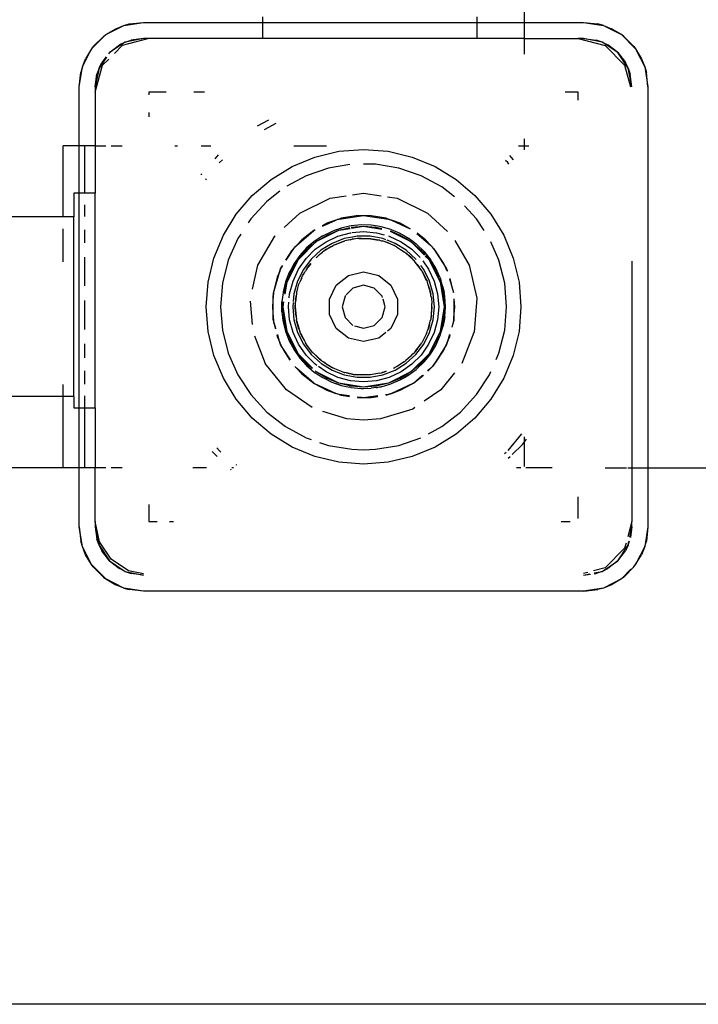
# Model space of a CAD drawing. Extents: x -12593 to 4211, y -8680 to 6456.
# Drawn here: x -1950 to -1824, y -2755 to -2571 of the extents above; entities that cross this region are included whole.
import ezdxf

# ---------------------------------------------------------------- set-up
doc = ezdxf.new("R2010")
doc.units = 0
doc.layers.get('0').update_dxf_attribs({"linetype": 'CONTINUOUS'})

# ---------------------------------------------------------------- blocks, each defined once
blk = doc.blocks.new('005441')
for p, q in [((-1856.36, -2571.76), (-1856.36, -2336.63)), ((-1905.17, -2570.76), (-1905.17, -2571.76)), ((-1865.17, -2571.76), (-1865.17, -2570.76)), ((-1934.41, -2574.05), (-1931.07, -2572.35)), ((-1932.56, -2572.95), (-1931.07, -2572.35)), ((-1931.07, -2572.35), (-1927.36, -2571.76)), ((-1931.07, -2572.35), (-1930.03, -2572.06)), ((-1930.03, -2572.06), (-1927.36, -2571.76)), ((-1927.36, -2571.76), (-1905.17, -2571.76)), ((-1905.17, -2571.76), (-1905.17, -2574.76)), ((-1905.17, -2571.76), (-1865.17, -2571.76)), ((-1865.17, -2574.76), (-1865.17, -2571.76)), ((-1865.17, -2571.76), (-1856.36, -2571.76)), ((-1856.36, -2574.76), (-1856.36, -2571.76)), ((-1856.36, -2571.76), (-1845.36, -2571.76)), ((-1845.36, -2571.76), (-1841.65, -2572.35)), ((-1845.36, -2571.76), (-1842.69, -2572.06)), ((-1841.65, -2572.35), (-1842.69, -2572.06)), ((-1841.65, -2572.35), (-1838.3, -2574.05)), ((-1841.65, -2572.35), (-1840.15, -2572.95)), ((-1937.07, -2576.71), (-1934.41, -2574.05)), ((-1936.74, -2576.28), (-1934.84, -2574.38)), ((-1934.84, -2574.38), (-1934.41, -2574.05)), ((-1934.41, -2574.05), (-1932.56, -2572.95)), ((-1838.3, -2574.05), (-1840.15, -2572.95)), ((-1838.3, -2574.05), (-1835.65, -2576.71)), ((-1837.88, -2574.38), (-1838.3, -2574.05)), ((-1837.88, -2574.38), (-1835.98, -2576.28)), ((-1936.74, -2576.28), (-1937.07, -2576.71)), ((-1930.8, -2575.45), (-1933.72, -2577.4)), ((-1933.72, -2577.4), (-1931.86, -2575.97)), ((-1931.36, -2576.1), (-1932.81, -2577.55)), ((-1930.8, -2575.45), (-1931.86, -2575.97)), ((-1926.36, -2574.76), (-1931.36, -2576.1)), ((-1927.36, -2574.76), (-1930.8, -2575.45)), ((-1930.8, -2575.45), (-1929.69, -2575.07)), ((-1927.36, -2574.76), (-1929.69, -2575.07)), ((-1926.36, -2574.76), (-1927.36, -2574.76)), ((-1905.17, -2574.76), (-1926.36, -2574.76)), ((-1865.17, -2574.76), (-1905.17, -2574.76)), ((-1856.36, -2574.76), (-1865.17, -2574.76)), ((-1856.36, -2577.69), (-1856.36, -2574.76)), ((-1856.36, -2574.76), (-1846.36, -2574.76)), ((-1846.36, -2574.76), (-1841.36, -2576.1)), ((-1845.36, -2574.76), (-1846.36, -2574.76)), ((-1841.91, -2575.45), (-1845.36, -2574.76)), ((-1845.36, -2574.76), (-1843.03, -2575.07)), ((-1841.91, -2575.45), (-1843.03, -2575.07)), ((-1838.99, -2577.4), (-1841.91, -2575.45)), ((-1841.91, -2575.45), (-1840.86, -2575.97)), ((-1841.36, -2576.1), (-1837.7, -2579.76)), ((-1838.99, -2577.4), (-1840.86, -2575.97)), ((-1835.98, -2576.28), (-1835.65, -2576.71)), ((-1938.77, -2580.05), (-1937.07, -2576.71)), ((-1937.07, -2576.71), (-1938.17, -2578.56)), ((-1933.72, -2577.4), (-1933.92, -2577.65)), ((-1933.72, -2577.4), (-1933.89, -2577.65)), ((-1837.04, -2580.32), (-1838.99, -2577.4)), ((-1838.99, -2577.4), (-1837.56, -2579.26)), ((-1835.65, -2576.71), (-1833.95, -2580.05)), ((-1835.65, -2576.71), (-1834.55, -2578.56)), ((-1938.77, -2580.05), (-1938.17, -2578.56)), ((-1936.36, -2584.76), (-1935.02, -2579.76)), ((-1934.28, -2578.24), (-1935.67, -2580.32)), ((-1935.67, -2580.32), (-1935.15, -2579.26)), ((-1934.34, -2578.2), (-1935.15, -2579.26)), ((-1933.85, -2578.59), (-1935.02, -2579.76)), ((-1837.7, -2579.76), (-1836.63, -2583.76)), ((-1837.04, -2580.32), (-1837.56, -2579.26)), ((-1834.55, -2578.56), (-1833.95, -2580.05)), ((-1939.36, -2583.76), (-1938.77, -2580.05)), ((-1939.36, -2583.76), (-1939.06, -2581.09)), ((-1938.77, -2580.05), (-1939.06, -2581.09)), ((-1935.67, -2580.32), (-1936.36, -2583.76)), ((-1936.36, -2583.76), (-1936.05, -2581.43)), ((-1935.67, -2580.32), (-1936.05, -2581.43)), ((-1836.36, -2583.76), (-1837.04, -2580.32)), ((-1837.04, -2580.32), (-1836.67, -2581.43)), ((-1836.36, -2583.76), (-1836.67, -2581.43)), ((-1833.95, -2580.05), (-1833.36, -2583.76)), ((-1833.95, -2580.05), (-1833.66, -2581.09)), ((-1833.36, -2583.76), (-1833.66, -2581.09)), ((-1939.36, -2594.76), (-1939.36, -2583.76)), ((-1936.36, -2583.76), (-1936.36, -2584.76)), ((-1936.36, -2584.76), (-1936.36, -2594.76)), ((-1926.36, -2584.76), (-1926.36, -2585.28)), ((-1923.18, -2584.76), (-1926.36, -2584.76)), ((-1916, -2584.76), (-1918.02, -2584.76)), ((-1846.36, -2584.76), (-1848.76, -2584.76)), ((-1846.36, -2586.27), (-1846.36, -2584.76)), ((-1833.36, -2583.76), (-1833.36, -2654.76)), ((-1926.36, -2588.58), (-1926.36, -2589.35)), ((-1904.1, -2590), (-1906.21, -2591.09)), ((-1902.7, -2590.62), (-1904.9, -2591.79)), ((-1856.36, -2594.76), (-1856.36, -2593.45)), ((-1942.36, -2608.02), (-1942.36, -2594.76)), ((-1939.36, -2594.76), (-1942.36, -2594.76)), ((-1938.36, -2594.76), (-1939.36, -2594.76)), ((-1939.36, -2603.58), (-1939.36, -2594.76)), ((-1938.36, -2594.76), (-1938.36, -2603.58)), ((-1936.36, -2594.76), (-1938.36, -2594.76)), ((-1936.36, -2594.76), (-1934.39, -2594.76)), ((-1936.36, -2594.76), (-1936.36, -2603.58)), ((-1933.43, -2594.76), (-1931.36, -2594.76)), ((-1921.51, -2594.76), (-1921.05, -2594.76)), ((-1916.62, -2594.76), (-1914.83, -2594.76)), ((-1913.44, -2596.43), (-1914.11, -2597.2)), ((-1899.35, -2594.76), (-1893.29, -2594.76)), ((-1895.42, -2596.87), (-1890.95, -2595.79)), ((-1890.95, -2595.79), (-1886.36, -2595.43)), ((-1886.36, -2595.43), (-1881.77, -2595.79)), ((-1881.77, -2595.79), (-1877.3, -2596.87)), ((-1857.51, -2594.76), (-1856.36, -2594.76)), ((-1856.36, -2594.76), (-1855.57, -2594.76)), ((-1856.36, -2595.49), (-1856.36, -2594.76)), ((-1913.23, -2597.89), (-1913.3, -2597.98)), ((-1912.63, -2597.4), (-1913.23, -2597.89)), ((-1899.67, -2598.63), (-1895.42, -2596.87)), ((-1888.92, -2598.25), (-1892.9, -2598.92)), ((-1884.16, -2598.19), (-1886.36, -2598.19)), ((-1879.81, -2598.92), (-1884.16, -2598.19)), ((-1877.3, -2596.87), (-1873.04, -2598.63)), ((-1859.49, -2597.89), (-1859.93, -2597.53)), ((-1859.26, -2598.17), (-1859.49, -2597.89)), ((-1858.43, -2597.4), (-1859.12, -2596.6)), ((-1916.54, -2600.01), (-1916.68, -2600.16)), ((-1903.6, -2601.03), (-1899.67, -2598.63)), ((-1892.9, -2598.92), (-1897.07, -2600.35)), ((-1875.65, -2600.35), (-1879.81, -2598.92)), ((-1873.04, -2598.63), (-1869.12, -2601.03)), ((-1915.73, -2600.95), (-1915.85, -2601.09)), ((-1907.1, -2604.02), (-1903.6, -2601.03)), ((-1897.07, -2600.35), (-1900.69, -2602.31)), ((-1871.78, -2602.44), (-1875.65, -2600.35)), ((-1869.12, -2601.03), (-1865.62, -2604.02)), ((-1939.36, -2603.58), (-1940.36, -2603.58)), ((-1940.36, -2603.58), (-1940.36, -2608.01)), ((-1938.36, -2603.58), (-1939.36, -2603.58)), ((-1939.36, -2643.58), (-1939.36, -2603.58)), ((-1936.36, -2603.58), (-1938.36, -2603.58)), ((-1936.36, -2643.58), (-1936.36, -2603.58)), ((-1901.99, -2603.25), (-1904.42, -2605.15)), ((-1888.45, -2603.93), (-1886.36, -2603.61)), ((-1886.36, -2603.61), (-1883.09, -2604.11)), ((-1869.39, -2604.3), (-1871.78, -2602.44)), ((-1910.09, -2607.52), (-1907.1, -2604.02)), ((-1904.42, -2605.15), (-1907.4, -2608.39)), ((-1898.27, -2607.29), (-1892.59, -2604.55)), ((-1892.59, -2604.55), (-1889.63, -2604.11)), ((-1881.92, -2604.28), (-1880.12, -2604.55)), ((-1880.12, -2604.55), (-1874.44, -2607.29)), ((-1865.62, -2604.02), (-1862.63, -2607.52)), ((-1938.36, -2605.77), (-1938.36, -2607.96)), ((-1912.49, -2611.45), (-1910.09, -2607.52)), ((-1901.16, -2609.96), (-1898.27, -2607.29)), ((-1874.44, -2607.29), (-1870.73, -2610.74)), ((-1865.32, -2608.39), (-1867.55, -2605.96)), ((-1862.63, -2607.52), (-1860.23, -2611.45)), ((-1942.36, -2608.02), (-2223.36, -2608.01)), ((-1940.36, -2608.01), (-1942.36, -2608.02)), ((-1940.36, -2641.51), (-1940.36, -2608.01)), ((-1907.4, -2608.39), (-1907.88, -2609.12)), ((-1893.19, -2609.19), (-1894.05, -2609.66)), ((-1894, -2609.76), (-1891.53, -2608.63)), ((-1891.53, -2608.63), (-1893.19, -2609.19)), ((-1890.93, -2608.42), (-1891.53, -2608.63)), ((-1891.53, -2608.63), (-1891.15, -2608.45)), ((-1891.15, -2608.45), (-1890.93, -2608.42)), ((-1890.93, -2608.42), (-1886.36, -2607.76)), ((-1890.53, -2608.28), (-1890.93, -2608.42)), ((-1887.76, -2607.82), (-1890.53, -2608.28)), ((-1886.36, -2607.76), (-1887.76, -2607.82)), ((-1884.95, -2607.82), (-1886.36, -2607.76)), ((-1886.36, -2607.76), (-1881.79, -2608.42)), ((-1882.18, -2608.28), (-1884.95, -2607.82)), ((-1881.79, -2608.42), (-1882.18, -2608.28)), ((-1881.79, -2608.42), (-1881.57, -2608.45)), ((-1881.79, -2608.42), (-1881.18, -2608.63)), ((-1881.57, -2608.45), (-1881.18, -2608.63)), ((-1881.18, -2608.63), (-1877.66, -2610.24)), ((-1879.53, -2609.19), (-1881.18, -2608.63)), ((-1877.66, -2610.21), (-1879.53, -2609.19)), ((-1863.9, -2610.56), (-1865.32, -2608.39)), ((-1942.36, -2616.39), (-1942.36, -2610.26)), ((-1938.36, -2610.42), (-1938.36, -2612.87)), ((-1898.87, -2613.34), (-1895.66, -2610.53)), ((-1895.66, -2610.53), (-1897.87, -2612.26)), ((-1895.55, -2610.46), (-1895.66, -2610.53)), ((-1895.55, -2610.46), (-1895.4, -2610.39)), ((-1895.18, -2612.63), (-1890.99, -2610.5)), ((-1893.98, -2611.56), (-1892.3, -2610.72)), ((-1893.17, -2611.4), (-1890.99, -2610.5)), ((-1890.53, -2610.09), (-1892.3, -2610.72)), ((-1892.3, -2610.72), (-1891.57, -2610.43)), ((-1891.57, -2610.43), (-1890.53, -2610.09)), ((-1891.15, -2611.61), (-1888.79, -2610.98)), ((-1890.99, -2610.5), (-1888.93, -2610)), ((-1890.99, -2610.5), (-1888.88, -2610.16)), ((-1889, -2609.76), (-1890.53, -2610.09)), ((-1888.7, -2609.69), (-1889, -2609.76)), ((-1888.79, -2610.98), (-1888.65, -2610.96)), ((-1886.83, -2609.52), (-1888.7, -2609.69)), ((-1888.66, -2609.94), (-1886.36, -2609.76)), ((-1888.63, -2610.12), (-1886.36, -2609.76)), ((-1888.5, -2610.95), (-1886.36, -2610.76)), ((-1884.95, -2609.58), (-1886.83, -2609.52)), ((-1886.36, -2609.76), (-1884.01, -2609.95)), ((-1886.36, -2609.76), (-1882.93, -2610.31)), ((-1886.36, -2610.76), (-1883.93, -2610.98)), ((-1883.71, -2609.74), (-1884.95, -2609.58)), ((-1883.71, -2609.77), (-1884.95, -2609.58)), ((-1884.01, -2609.95), (-1882.97, -2610.2)), ((-1883.93, -2610.98), (-1882.55, -2611.35)), ((-1883.1, -2609.87), (-1883.71, -2609.74)), ((-1883.1, -2609.87), (-1883.71, -2609.77)), ((-1881.29, -2610.38), (-1883.1, -2609.87)), ((-1881.39, -2610.67), (-1877.54, -2612.63)), ((-1881.38, -2610.64), (-1879.55, -2611.4)), ((-1881.29, -2610.38), (-1881.15, -2610.44)), ((-1879.56, -2611.11), (-1881.15, -2610.44)), ((-1879.56, -2611.11), (-1878.73, -2611.56)), ((-1877.93, -2612.05), (-1879.56, -2611.11)), ((-1876.43, -2611.1), (-1873.85, -2613.34)), ((-1874.85, -2612.26), (-1876.39, -2611.05)), ((-1914.25, -2615.7), (-1912.49, -2611.45)), ((-1909.81, -2612.07), (-1911.58, -2616.11)), ((-1909.25, -2611.22), (-1909.81, -2612.07)), ((-1906.05, -2617.04), (-1902.89, -2611.58)), ((-1902.89, -2611.58), (-1902.84, -2611.52)), ((-1897.87, -2612.26), (-1898.87, -2613.34)), ((-1898.49, -2615.95), (-1895.18, -2612.63)), ((-1895.55, -2612.59), (-1896.97, -2613.81)), ((-1896.97, -2614.16), (-1895.18, -2612.63)), ((-1895.55, -2612.59), (-1896.16, -2613.08)), ((-1893.98, -2611.56), (-1895.55, -2612.59)), ((-1895.36, -2614.04), (-1893.36, -2612.64)), ((-1895.18, -2612.63), (-1893.17, -2611.4)), ((-1892.24, -2612.95), (-1894.31, -2614.23)), ((-1893.36, -2612.64), (-1891.15, -2611.61)), ((-1889.97, -2612.07), (-1892.24, -2612.95)), ((-1891.73, -2613.2), (-1890.14, -2612.58)), ((-1891.08, -2612.98), (-1891.73, -2613.2)), ((-1890.14, -2612.58), (-1891.08, -2612.98)), ((-1890.14, -2612.58), (-1889.96, -2612.54)), ((-1888.41, -2611.77), (-1889.97, -2612.07)), ((-1889.96, -2612.54), (-1889.85, -2612.5)), ((-1889.52, -2612.44), (-1889.85, -2612.5)), ((-1887.86, -2612.13), (-1889.52, -2612.44)), ((-1888.77, -2612.26), (-1889.52, -2612.44)), ((-1888.77, -2612.26), (-1888.48, -2612.19)), ((-1887.86, -2612.13), (-1888.48, -2612.19)), ((-1887.58, -2611.62), (-1888.38, -2611.77)), ((-1887.53, -2612.07), (-1887.86, -2612.13)), ((-1885.14, -2611.62), (-1887.58, -2611.62)), ((-1887.26, -2612.07), (-1887.53, -2612.07)), ((-1886.78, -2612.02), (-1887.26, -2612.07)), ((-1887.26, -2612.07), (-1885.18, -2612.07)), ((-1886.78, -2612.02), (-1886.36, -2612.03)), ((-1886.36, -2612.03), (-1885.18, -2612.07)), ((-1885.12, -2612.08), (-1885.18, -2612.07)), ((-1882.75, -2612.07), (-1885.14, -2611.62)), ((-1885.08, -2612.08), (-1885.12, -2612.08)), ((-1885.08, -2612.08), (-1883.95, -2612.27)), ((-1883.96, -2612.3), (-1885.08, -2612.08)), ((-1883.4, -2612.36), (-1883.96, -2612.3)), ((-1883.95, -2612.27), (-1883.4, -2612.36)), ((-1883.4, -2612.36), (-1883.08, -2612.46)), ((-1883.08, -2612.46), (-1882.87, -2612.5)), ((-1882.53, -2612.63), (-1882.87, -2612.5)), ((-1882.2, -2612.28), (-1882.75, -2612.07)), ((-1881.78, -2612.86), (-1882.53, -2612.63)), ((-1880.68, -2613.35), (-1882.53, -2612.63)), ((-1880.47, -2612.95), (-1881.99, -2612.36)), ((-1881.78, -2612.86), (-1881.62, -2612.94)), ((-1881.71, -2611.57), (-1881.57, -2611.61)), ((-1881.62, -2612.94), (-1880.68, -2613.35)), ((-1881.57, -2611.61), (-1879.36, -2612.64)), ((-1878.4, -2614.23), (-1880.47, -2612.95)), ((-1879.55, -2611.4), (-1877.54, -2612.63)), ((-1879.36, -2612.64), (-1877.36, -2614.04)), ((-1878.73, -2611.56), (-1877.93, -2612.05)), ((-1877.56, -2612.33), (-1877.93, -2612.05)), ((-1877.41, -2612.44), (-1877.56, -2612.33)), ((-1877.54, -2612.63), (-1875.75, -2614.16)), ((-1877.54, -2612.63), (-1875.02, -2615.15)), ((-1876.56, -2613.09), (-1877.41, -2612.44)), ((-1873.85, -2613.34), (-1874.85, -2612.26)), ((-1869.35, -2612.4), (-1866.67, -2617.04)), ((-1861.14, -2616.11), (-1862.64, -2612.68)), ((-1860.23, -2611.45), (-1858.47, -2615.7)), ((-1899.77, -2614.32), (-1900.91, -2616.06)), ((-1900.76, -2616.05), (-1899.37, -2613.88)), ((-1899.37, -2613.88), (-1899.77, -2614.32)), ((-1898.87, -2613.34), (-1899.37, -2613.88)), ((-1899.37, -2613.88), (-1899.21, -2613.63)), ((-1899.21, -2613.63), (-1898.87, -2613.34)), ((-1898.49, -2615.95), (-1896.97, -2614.16)), ((-1896.97, -2613.81), (-1898.24, -2615.2)), ((-1897.08, -2615.76), (-1895.36, -2614.04)), ((-1896.97, -2613.81), (-1896.16, -2613.08)), ((-1894.31, -2614.23), (-1896.11, -2615.87)), ((-1894.59, -2615.03), (-1894.28, -2614.8)), ((-1894.28, -2614.8), (-1894.04, -2614.59)), ((-1893.75, -2614.4), (-1894.04, -2614.59)), ((-1892.33, -2613.53), (-1893.75, -2614.4)), ((-1893.25, -2614.04), (-1893.75, -2614.4)), ((-1893.25, -2614.04), (-1893.22, -2614.02)), ((-1893.22, -2614.02), (-1892.33, -2613.53)), ((-1892.33, -2613.53), (-1892.04, -2613.35)), ((-1891.91, -2613.3), (-1892.04, -2613.35)), ((-1891.73, -2613.2), (-1891.91, -2613.3)), ((-1880.46, -2613.48), (-1880.68, -2613.35)), ((-1880.23, -2613.58), (-1880.46, -2613.48)), ((-1880.23, -2613.58), (-1879.49, -2614.08)), ((-1879.49, -2614.08), (-1878.8, -2614.5)), ((-1878.8, -2614.5), (-1878.73, -2614.56)), ((-1878.73, -2614.56), (-1878.68, -2614.59)), ((-1878.5, -2614.75), (-1878.68, -2614.59)), ((-1877.49, -2615.6), (-1878.5, -2614.75)), ((-1877.15, -2615.97), (-1878.5, -2614.75)), ((-1876.6, -2615.87), (-1878.4, -2614.23)), ((-1877.36, -2614.04), (-1875.83, -2615.56)), ((-1876.44, -2613.18), (-1876.56, -2613.09)), ((-1875.09, -2614.49), (-1876.44, -2613.18)), ((-1875.75, -2614.16), (-1874.94, -2615.1)), ((-1875.09, -2614.49), (-1874.68, -2614.96)), ((-1873.91, -2615.95), (-1875.09, -2614.49)), ((-1873.85, -2613.34), (-1873.51, -2613.63)), ((-1873.85, -2613.34), (-1873.35, -2613.88)), ((-1873.35, -2613.88), (-1873.51, -2613.63)), ((-1872.94, -2614.32), (-1873.35, -2613.88)), ((-1873.35, -2613.88), (-1871.09, -2617.4)), ((-1871.41, -2616.67), (-1872.94, -2614.32)), ((-1938.36, -2615.5), (-1938.36, -2620.85)), ((-1915.33, -2620.17), (-1914.25, -2615.7)), ((-1911.58, -2616.11), (-1912.66, -2620.37)), ((-1900.62, -2620.13), (-1898.49, -2615.95)), ((-1899.72, -2617.95), (-1898.49, -2615.95)), ((-1898.24, -2615.2), (-1899.32, -2616.73)), ((-1898.48, -2617.76), (-1897.08, -2615.76)), ((-1896.11, -2615.87), (-1897.58, -2617.81)), ((-1895.14, -2615.56), (-1895.21, -2615.63)), ((-1895.14, -2615.56), (-1894.59, -2615.03)), ((-1877.49, -2615.6), (-1877.15, -2615.97)), ((-1877.15, -2615.97), (-1876.94, -2616.17)), ((-1876.74, -2616.43), (-1876.94, -2616.17)), ((-1876.35, -2616.86), (-1876.74, -2616.43)), ((-1876.01, -2617.4), (-1876.74, -2616.43)), ((-1876.55, -2615.94), (-1876.6, -2615.87)), ((-1875.31, -2616.23), (-1874.23, -2617.76)), ((-1874.86, -2615.31), (-1874.22, -2615.95)), ((-1874.83, -2615.24), (-1874.22, -2615.95)), ((-1874.68, -2614.96), (-1873.91, -2615.95)), ((-1874.22, -2615.95), (-1872.99, -2617.95)), ((-1874.22, -2615.95), (-1872.09, -2620.13)), ((-1872.92, -2617.55), (-1873.91, -2615.95)), ((-1871.09, -2617.4), (-1871.41, -2616.67)), ((-1860.06, -2620.37), (-1861.14, -2616.11)), ((-1858.47, -2615.7), (-1857.39, -2620.17)), ((-1836.36, -2616.28), (-1836.36, -2654.76)), ((-1907.06, -2621.48), (-1906.05, -2617.04)), ((-1903.15, -2622.21), (-1901.95, -2618.12)), ((-1901.95, -2618.12), (-1902.44, -2619.24)), ((-1901.95, -2618.12), (-1901.63, -2617.4)), ((-1901.95, -2618.12), (-1901.82, -2617.7)), ((-1901.82, -2617.7), (-1901.63, -2617.4)), ((-1901.48, -2617.06), (-1901.63, -2617.4)), ((-1901.63, -2617.4), (-1901.43, -2617.09)), ((-1900.21, -2618.39), (-1900.89, -2620.14)), ((-1900.62, -2620.13), (-1899.72, -2617.95)), ((-1899.93, -2617.85), (-1900.21, -2618.39)), ((-1899.55, -2617.15), (-1899.93, -2617.85)), ((-1899.32, -2616.73), (-1899.55, -2617.15)), ((-1899.51, -2619.97), (-1898.48, -2617.76)), ((-1897.58, -2617.81), (-1898.67, -2619.99)), ((-1897.74, -2619.01), (-1897.4, -2618.44)), ((-1897.4, -2618.44), (-1897.2, -2618.05)), ((-1897.06, -2617.87), (-1897.2, -2618.05)), ((-1896.87, -2617.55), (-1897.06, -2617.87)), ((-1896.87, -2617.55), (-1896.73, -2617.37)), ((-1896.71, -2617.4), (-1896.87, -2617.55)), ((-1896.73, -2617.37), (-1896.2, -2616.73)), ((-1896.2, -2616.73), (-1896.71, -2617.4)), ((-1889.18, -2618.91), (-1886.36, -2618.26)), ((-1886.36, -2618.26), (-1883.54, -2618.91)), ((-1876.35, -2616.86), (-1876.01, -2617.4)), ((-1875.52, -2618.05), (-1876.01, -2617.4)), ((-1875.14, -2617.81), (-1875.71, -2617.05)), ((-1875.46, -2618.16), (-1875.52, -2618.05)), ((-1875.39, -2618.26), (-1875.46, -2618.16)), ((-1875.39, -2618.26), (-1874.78, -2619.47)), ((-1874.8, -2619.49), (-1875.39, -2618.26)), ((-1874.05, -2619.99), (-1875.14, -2617.81)), ((-1874.23, -2617.76), (-1873.2, -2619.97)), ((-1872.99, -2617.95), (-1872.09, -2620.13)), ((-1872.14, -2619.25), (-1872.92, -2617.55)), ((-1871.09, -2617.4), (-1870.89, -2617.7)), ((-1870.95, -2617.72), (-1871.09, -2617.4)), ((-1870.75, -2618.07), (-1870.95, -2617.72)), ((-1870.89, -2617.7), (-1870.75, -2618.07)), ((-1870.75, -2618.07), (-1870.77, -2618.12)), ((-1866.67, -2617.04), (-1865.27, -2623.18)), ((-1915.69, -2624.76), (-1915.33, -2620.17)), ((-1912.66, -2620.37), (-1913.02, -2624.76)), ((-1902.44, -2619.24), (-1903.13, -2621.96)), ((-1900.89, -2620.14), (-1901.35, -2621.96)), ((-1901.15, -2622.31), (-1900.62, -2620.13)), ((-1900.99, -2622.44), (-1900.62, -2620.13)), ((-1900.15, -2622.33), (-1899.51, -2619.97)), ((-1898.67, -2619.99), (-1899.33, -2622.34)), ((-1898.4, -2620.58), (-1898.3, -2620.33)), ((-1898.3, -2620.33), (-1898.25, -2620.16)), ((-1897.93, -2619.48), (-1898.25, -2620.16)), ((-1897.93, -2619.48), (-1897.74, -2619.01)), ((-1891.44, -2620.71), (-1889.18, -2618.91)), ((-1883.54, -2618.91), (-1881.28, -2620.71)), ((-1874.62, -2619.78), (-1874.8, -2619.49)), ((-1874.78, -2619.47), (-1874.62, -2619.78)), ((-1874.62, -2619.78), (-1874.54, -2620.01)), ((-1874.54, -2620.01), (-1874.47, -2620.16)), ((-1874.37, -2620.51), (-1874.47, -2620.16)), ((-1873.38, -2622.34), (-1874.05, -2619.99)), ((-1873.2, -2619.97), (-1872.57, -2622.33)), ((-1872.14, -2619.25), (-1872.04, -2619.55)), ((-1872.09, -2620.13), (-1871.54, -2622.42)), ((-1872.09, -2620.13), (-1871.36, -2624.76)), ((-1871.93, -2619.88), (-1872.04, -2619.55)), ((-1871.87, -2620.06), (-1871.93, -2619.88)), ((-1871.57, -2621.04), (-1871.87, -2620.06)), ((-1870.35, -2619.56), (-1869.6, -2622.11)), ((-1869.59, -2621.96), (-1870.21, -2619.52)), ((-1859.7, -2624.76), (-1860.06, -2620.37)), ((-1857.39, -2620.17), (-1857.03, -2624.76)), ((-1903.19, -2622.34), (-1903.15, -2622.21)), ((-1903.15, -2622.21), (-1903.16, -2622.35)), ((-1903.13, -2621.96), (-1903.15, -2622.21)), ((-1901.37, -2622.11), (-1901.58, -2623.82)), ((-1901.35, -2621.96), (-1901.37, -2622.11)), ((-1898.85, -2622.22), (-1898.71, -2621.77)), ((-1898.71, -2621.77), (-1898.4, -2620.58)), ((-1892.7, -2623.32), (-1891.44, -2620.71)), ((-1888.36, -2621.3), (-1889.61, -2622.55)), ((-1886.36, -2620.76), (-1888.36, -2621.3)), ((-1884.36, -2621.3), (-1886.36, -2620.76)), ((-1882.89, -2622.76), (-1884.36, -2621.3)), ((-1881.28, -2620.71), (-1880.02, -2623.32)), ((-1874.06, -2621.39), (-1874.37, -2620.51)), ((-1874.04, -2621.66), (-1874.37, -2620.51)), ((-1874.06, -2621.39), (-1874.01, -2621.66)), ((-1873.83, -2622.42), (-1874.01, -2621.77)), ((-1873.99, -2621.73), (-1873.99, -2621.76)), ((-1873.99, -2621.76), (-1873.83, -2622.42)), ((-1871.57, -2621.04), (-1871.34, -2622.11)), ((-1871.37, -2622.12), (-1871.57, -2621.04)), ((-1871.3, -2622.38), (-1871.37, -2622.12)), ((-1871.3, -2622.38), (-1871.34, -2622.11)), ((-1869.6, -2622.11), (-1869.59, -2621.96)), ((-1869.57, -2622.1), (-1869.59, -2621.96)), ((-1938.36, -2623.58), (-1938.36, -2629.02)), ((-1907.08, -2628.04), (-1907.41, -2623.69)), ((-1903.19, -2622.68), (-1903.36, -2624.76)), ((-1903.19, -2622.34), (-1903.19, -2622.68)), ((-1903.16, -2622.35), (-1903.19, -2622.68)), ((-1903.19, -2626.85), (-1903.19, -2622.68)), ((-1901.61, -2624.76), (-1901.58, -2623.82)), ((-1901.58, -2623.82), (-1901.58, -2625.7)), ((-1901.36, -2624.76), (-1901.29, -2623.84)), ((-1901.36, -2624.76), (-1901.21, -2623.85)), ((-1900.36, -2624.76), (-1900.28, -2623.9)), ((-1900.21, -2623.11), (-1900.15, -2622.33)), ((-1899.48, -2623.95), (-1899.56, -2624.76)), ((-1899.33, -2622.34), (-1899.47, -2623.76)), ((-1899.11, -2624.76), (-1898.92, -2622.72)), ((-1899.09, -2624.16), (-1899.08, -2623.91)), ((-1898.92, -2622.72), (-1899.08, -2623.91)), ((-1898.89, -2622.42), (-1898.92, -2622.72)), ((-1898.87, -2622.34), (-1898.89, -2622.42)), ((-1898.85, -2622.22), (-1898.87, -2622.34)), ((-1892.7, -2626.21), (-1892.7, -2623.32)), ((-1889.82, -2622.76), (-1890.36, -2624.76)), ((-1889.73, -2622.67), (-1889.82, -2622.76)), ((-1882.82, -2623.05), (-1882.89, -2622.76)), ((-1882.36, -2624.76), (-1882.73, -2623.36)), ((-1880.02, -2623.32), (-1880.02, -2626.21)), ((-1873.8, -2622.73), (-1873.83, -2622.42)), ((-1873.72, -2623.06), (-1873.8, -2622.73)), ((-1873.72, -2623.06), (-1873.66, -2624.16)), ((-1873.16, -2624.76), (-1873.38, -2622.34)), ((-1872.57, -2622.33), (-1872.36, -2624.76)), ((-1871.54, -2622.42), (-1871.36, -2624.76)), ((-1871.22, -2622.89), (-1871.3, -2622.38)), ((-1871.11, -2624.76), (-1871.22, -2622.89)), ((-1869.53, -2623.3), (-1869.53, -2626.85)), ((-1869.36, -2624.76), (-1869.48, -2623.26)), ((-1865.27, -2623.18), (-1865.74, -2629.47)), ((-1915.33, -2629.35), (-1915.69, -2624.76)), ((-1913.02, -2624.76), (-1912.66, -2629.15)), ((-1903.36, -2624.76), (-1903.19, -2626.85)), ((-1901.58, -2625.7), (-1901.61, -2624.76)), ((-1901.58, -2625.7), (-1901.39, -2627.34)), ((-1901.17, -2627.11), (-1901.36, -2624.76)), ((-1900.62, -2629.4), (-1901.36, -2624.76)), ((-1900.15, -2627.19), (-1900.36, -2624.76)), ((-1899.56, -2624.76), (-1899.33, -2627.19)), ((-1899.09, -2624.16), (-1899.11, -2624.76)), ((-1899.08, -2625.61), (-1899.11, -2624.76)), ((-1899.11, -2624.76), (-1898.95, -2626.57)), ((-1898.95, -2626.57), (-1899.08, -2625.61)), ((-1890.36, -2624.76), (-1889.82, -2626.76)), ((-1882.89, -2626.76), (-1882.36, -2624.76)), ((-1873.61, -2624.76), (-1873.8, -2626.86)), ((-1873.72, -2626.46), (-1873.61, -2624.76)), ((-1873.61, -2624.76), (-1873.66, -2624.16)), ((-1873.38, -2627.19), (-1873.16, -2624.76)), ((-1872.36, -2624.76), (-1872.57, -2627.19)), ((-1871.36, -2624.76), (-1872.09, -2629.4)), ((-1871.36, -2624.76), (-1871.54, -2627.11)), ((-1871.22, -2626.64), (-1871.11, -2624.76)), ((-1869.53, -2626.85), (-1869.36, -2624.76)), ((-1860.06, -2629.15), (-1859.7, -2624.76)), ((-1857.03, -2624.76), (-1857.39, -2629.35)), ((-1903.19, -2627.18), (-1903.19, -2626.85)), ((-1903.19, -2626.85), (-1903.16, -2627.18)), ((-1903.15, -2627.31), (-1903.19, -2627.18)), ((-1903.16, -2627.18), (-1903.15, -2627.31)), ((-1902.71, -2628.8), (-1903.15, -2627.31)), ((-1903.15, -2627.31), (-1903.13, -2627.56)), ((-1903.13, -2627.56), (-1902.79, -2628.89)), ((-1901.39, -2627.34), (-1901.37, -2627.41)), ((-1901.37, -2627.41), (-1901.35, -2627.56)), ((-1901.35, -2627.56), (-1900.89, -2629.39)), ((-1900.62, -2629.4), (-1901.17, -2627.11)), ((-1899.51, -2629.55), (-1900.15, -2627.19)), ((-1899.33, -2627.19), (-1898.67, -2629.53)), ((-1898.95, -2626.57), (-1898.89, -2627.11)), ((-1898.87, -2627.19), (-1898.89, -2627.11)), ((-1898.85, -2627.3), (-1898.87, -2627.19)), ((-1898.4, -2628.95), (-1898.85, -2627.3)), ((-1898.85, -2627.3), (-1898.37, -2628.92)), ((-1891.44, -2628.82), (-1892.7, -2626.21)), ((-1889.82, -2626.76), (-1888.36, -2628.23)), ((-1884.36, -2628.23), (-1882.89, -2626.76)), ((-1880.02, -2626.21), (-1881.28, -2628.82)), ((-1874.34, -2628.92), (-1873.92, -2627.45)), ((-1874.06, -2628.13), (-1873.92, -2627.45)), ((-1874.05, -2629.53), (-1873.38, -2627.19)), ((-1873.92, -2627.45), (-1873.83, -2627.11)), ((-1873.8, -2626.86), (-1873.83, -2627.11)), ((-1873.75, -2626.58), (-1873.8, -2626.86)), ((-1873.72, -2626.46), (-1873.75, -2626.58)), ((-1872.57, -2627.19), (-1873.2, -2629.55)), ((-1871.54, -2627.11), (-1872.09, -2629.4)), ((-1871.57, -2628.48), (-1871.22, -2626.64)), ((-1871.34, -2627.41), (-1871.57, -2628.48)), ((-1871.22, -2626.64), (-1871.34, -2627.41)), ((-1869.57, -2627.31), (-1869.94, -2628.58)), ((-1869.84, -2628.54), (-1869.59, -2627.56)), ((-1869.59, -2627.56), (-1869.57, -2627.31)), ((-1869.57, -2627.31), (-1869.53, -2626.85)), ((-1869.53, -2627.18), (-1869.57, -2627.31)), ((-1869.53, -2626.85), (-1869.53, -2627.18)), ((-1914.25, -2633.83), (-1915.33, -2629.35)), ((-1912.66, -2629.15), (-1911.58, -2633.42)), ((-1900.89, -2629.39), (-1900.86, -2629.47)), ((-1900.86, -2629.47), (-1900.67, -2629.97)), ((-1899.72, -2631.57), (-1900.62, -2629.4)), ((-1898.49, -2633.58), (-1900.62, -2629.4)), ((-1898.48, -2631.76), (-1899.51, -2629.55)), ((-1898.67, -2629.53), (-1897.58, -2631.71)), ((-1898.4, -2628.95), (-1898.3, -2629.19)), ((-1898.37, -2628.92), (-1898.3, -2629.19)), ((-1898.3, -2629.19), (-1898.25, -2629.37)), ((-1898.09, -2629.69), (-1898.25, -2629.37)), ((-1889.18, -2630.62), (-1891.44, -2628.82)), ((-1888.04, -2628.31), (-1886.36, -2628.76)), ((-1886.36, -2628.76), (-1884.36, -2628.23)), ((-1881.28, -2628.82), (-1881.92, -2629.33)), ((-1875.14, -2631.71), (-1874.05, -2629.53)), ((-1874.62, -2629.74), (-1874.52, -2629.43)), ((-1874.49, -2629.36), (-1874.34, -2628.92)), ((-1874.06, -2628.13), (-1874.34, -2628.92)), ((-1873.2, -2629.55), (-1874.23, -2631.76)), ((-1872.09, -2629.4), (-1874.22, -2633.58)), ((-1872.09, -2629.4), (-1872.99, -2631.57)), ((-1872.03, -2629.98), (-1871.87, -2629.47)), ((-1871.87, -2629.47), (-1871.82, -2629.29)), ((-1871.82, -2629.29), (-1871.57, -2628.48)), ((-1868.01, -2635.26), (-1865.74, -2629.47)), ((-1861.14, -2633.42), (-1860.06, -2629.15)), ((-1857.39, -2629.35), (-1858.47, -2633.83)), ((-1906.69, -2630.21), (-1904.68, -2635.34)), ((-1902.51, -2630.01), (-1902.44, -2630.28)), ((-1902.44, -2630.28), (-1901.95, -2631.4)), ((-1901.95, -2631.4), (-1902.37, -2629.96)), ((-1900.67, -2629.97), (-1900.21, -2631.14)), ((-1900.21, -2631.14), (-1899.32, -2632.79)), ((-1897.74, -2630.51), (-1898.09, -2629.69)), ((-1898.09, -2629.69), (-1897.37, -2631.12)), ((-1897.74, -2630.51), (-1897.37, -2631.12)), ((-1897.37, -2631.12), (-1897.2, -2631.47)), ((-1886.36, -2631.26), (-1889.18, -2630.62)), ((-1883.54, -2630.62), (-1886.36, -2631.26)), ((-1882.23, -2629.58), (-1883.54, -2630.62)), ((-1875.47, -2631.39), (-1875.52, -2631.47)), ((-1875.39, -2631.26), (-1875.47, -2631.39)), ((-1875.34, -2631.12), (-1875.39, -2631.26)), ((-1874.62, -2629.74), (-1875.34, -2631.12)), ((-1872.92, -2631.98), (-1872.14, -2630.27)), ((-1872.14, -2630.27), (-1872.03, -2629.98)), ((-1870.35, -2629.96), (-1870.77, -2631.4)), ((-1870.77, -2631.4), (-1870.28, -2630.28)), ((-1870.28, -2630.28), (-1870.21, -2630.01)), ((-1938.36, -2631.65), (-1938.36, -2634.28)), ((-1901.82, -2631.82), (-1901.95, -2631.4)), ((-1901.63, -2632.13), (-1901.95, -2631.4)), ((-1901.63, -2632.13), (-1901.82, -2631.82)), ((-1899.99, -2634.67), (-1901.63, -2632.13)), ((-1901.63, -2632.13), (-1901.31, -2632.85)), ((-1901.31, -2632.85), (-1900.08, -2634.73)), ((-1898.49, -2633.58), (-1899.72, -2631.57)), ((-1899.32, -2632.79), (-1898.24, -2634.32)), ((-1897.08, -2633.76), (-1898.48, -2631.76)), ((-1897.58, -2631.71), (-1896.11, -2633.66)), ((-1897.05, -2631.67), (-1897.2, -2631.47)), ((-1896.87, -2631.98), (-1897.05, -2631.67)), ((-1895.81, -2633.32), (-1896.87, -2631.98)), ((-1876.74, -2633.09), (-1876.94, -2633.35)), ((-1876.74, -2633.09), (-1875.7, -2631.72)), ((-1876.35, -2632.66), (-1876.74, -2633.09)), ((-1876.6, -2633.66), (-1875.14, -2631.71)), ((-1876.35, -2632.66), (-1875.7, -2631.72)), ((-1875.7, -2631.72), (-1875.52, -2631.47)), ((-1874.23, -2631.76), (-1875.63, -2633.76)), ((-1872.99, -2631.57), (-1874.22, -2633.58)), ((-1873.91, -2633.57), (-1872.92, -2631.98)), ((-1871.09, -2632.13), (-1873.35, -2635.65)), ((-1872.94, -2635.2), (-1871.41, -2632.85)), ((-1871.41, -2632.85), (-1871.09, -2632.13)), ((-1870.77, -2631.4), (-1871.09, -2632.13)), ((-1870.89, -2631.82), (-1871.09, -2632.13)), ((-1870.77, -2631.4), (-1870.89, -2631.82)), ((-1912.49, -2638.08), (-1914.25, -2633.83)), ((-1911.58, -2633.42), (-1909.81, -2637.45)), ((-1896.97, -2635.37), (-1898.49, -2633.58)), ((-1895.85, -2636.22), (-1898.49, -2633.58)), ((-1898.24, -2634.32), (-1896.97, -2635.71)), ((-1895.36, -2635.49), (-1897.08, -2633.76)), ((-1896.11, -2633.66), (-1894.39, -2635.23)), ((-1895.81, -2633.32), (-1895.78, -2633.35)), ((-1895.71, -2633.42), (-1895.78, -2633.35)), ((-1894.59, -2634.5), (-1895.71, -2633.42)), ((-1895.71, -2633.42), (-1894.23, -2634.77)), ((-1894.59, -2634.5), (-1894.23, -2634.77)), ((-1894.23, -2634.77), (-1894.04, -2634.94)), ((-1893.76, -2635.11), (-1894.04, -2634.94)), ((-1878.8, -2635.03), (-1880.23, -2635.94)), ((-1878.8, -2635.03), (-1878.73, -2634.97)), ((-1878.73, -2634.97), (-1878.68, -2634.94)), ((-1878.68, -2634.94), (-1878.49, -2634.77)), ((-1878.49, -2634.77), (-1877.16, -2633.55)), ((-1877.49, -2633.93), (-1878.49, -2634.77)), ((-1878.4, -2635.3), (-1876.6, -2633.66)), ((-1874.22, -2633.58), (-1877.54, -2636.9)), ((-1877.49, -2633.93), (-1877.16, -2633.55)), ((-1875.63, -2633.76), (-1877.36, -2635.49)), ((-1877.16, -2633.55), (-1876.94, -2633.35)), ((-1876.44, -2636.34), (-1875.09, -2635.04)), ((-1874.22, -2633.58), (-1875.75, -2635.37)), ((-1875.09, -2635.04), (-1873.91, -2633.57)), ((-1875.09, -2635.04), (-1874.68, -2634.57)), ((-1874.68, -2634.57), (-1873.91, -2633.57)), ((-1861.64, -2634.57), (-1861.14, -2633.42)), ((-1858.47, -2633.83), (-1860.23, -2638.08)), ((-1938.36, -2636.73), (-1938.36, -2639.19)), ((-1900.74, -2640.27), (-1904.68, -2635.34)), ((-1899.13, -2635.91), (-1899.14, -2635.95)), ((-1899.14, -2635.95), (-1898.87, -2636.19)), ((-1898.87, -2636.19), (-1897.87, -2637.27)), ((-1895.66, -2638.99), (-1898.87, -2636.19)), ((-1895.91, -2636.27), (-1896.97, -2635.37)), ((-1896.16, -2636.45), (-1896.97, -2635.71)), ((-1896.97, -2635.71), (-1895.55, -2636.93)), ((-1895.55, -2636.93), (-1896.16, -2636.45)), ((-1895.18, -2636.9), (-1895.39, -2636.72)), ((-1895.07, -2635.69), (-1895.36, -2635.49)), ((-1893.36, -2636.89), (-1894.77, -2635.9)), ((-1894.31, -2635.3), (-1892.24, -2636.58)), ((-1893.22, -2635.51), (-1893.76, -2635.11)), ((-1893.76, -2635.11), (-1892.19, -2636.08)), ((-1891.15, -2637.92), (-1893.36, -2636.89)), ((-1893.22, -2635.51), (-1892.19, -2636.08)), ((-1892.24, -2636.58), (-1889.97, -2637.46)), ((-1892.04, -2636.18), (-1892.19, -2636.08)), ((-1891.94, -2636.21), (-1892.04, -2636.18)), ((-1891.73, -2636.33), (-1891.94, -2636.21)), ((-1890.14, -2636.94), (-1891.73, -2636.33)), ((-1882.77, -2636.99), (-1882.14, -2636.74)), ((-1882.13, -2636.78), (-1882.77, -2636.99)), ((-1882.75, -2637.46), (-1880.47, -2636.58)), ((-1879.36, -2636.89), (-1881.57, -2637.92)), ((-1880.68, -2636.18), (-1880.76, -2636.19)), ((-1880.74, -2636.2), (-1880.68, -2636.18)), ((-1880.52, -2636.08), (-1880.68, -2636.18)), ((-1880.23, -2635.94), (-1880.52, -2636.08)), ((-1880.47, -2636.58), (-1878.4, -2635.3)), ((-1877.36, -2635.49), (-1879.36, -2636.89)), ((-1875.75, -2635.37), (-1877.54, -2636.9)), ((-1877.26, -2636.97), (-1876.56, -2636.44)), ((-1876.56, -2636.44), (-1876.44, -2636.34)), ((-1873.85, -2636.19), (-1874.43, -2636.69)), ((-1874.37, -2636.75), (-1873.85, -2636.19)), ((-1873.35, -2635.65), (-1873.85, -2636.19)), ((-1873.51, -2635.9), (-1873.85, -2636.19)), ((-1873.35, -2635.65), (-1873.51, -2635.9)), ((-1873.35, -2635.65), (-1872.94, -2635.2)), ((-1862.91, -2637.45), (-1862.64, -2636.85)), ((-1910.09, -2642), (-1912.49, -2638.08)), ((-1909.81, -2637.45), (-1907.4, -2641.14)), ((-1897.87, -2637.27), (-1895.66, -2638.99)), ((-1895.55, -2636.93), (-1893.98, -2637.97)), ((-1893.17, -2638.13), (-1895.18, -2636.9)), ((-1890.99, -2639.03), (-1895.18, -2636.9)), ((-1893.98, -2637.97), (-1892.3, -2638.81)), ((-1890.99, -2639.03), (-1893.17, -2638.13)), ((-1888.79, -2638.55), (-1891.15, -2637.92)), ((-1890.14, -2636.94), (-1889.95, -2636.99)), ((-1889.97, -2637.46), (-1887.58, -2637.91)), ((-1889.95, -2636.99), (-1889.85, -2637.03)), ((-1889.54, -2637.08), (-1889.85, -2637.03)), ((-1888.48, -2637.33), (-1889.54, -2637.08)), ((-1889.54, -2637.08), (-1888.4, -2637.3)), ((-1886.36, -2638.76), (-1888.79, -2638.55)), ((-1888.48, -2637.33), (-1888.38, -2637.35)), ((-1888.31, -2637.31), (-1887.85, -2637.4)), ((-1888.31, -2637.36), (-1887.85, -2637.4)), ((-1887.85, -2637.4), (-1887.57, -2637.45)), ((-1887.57, -2637.43), (-1887.85, -2637.4)), ((-1887.58, -2637.91), (-1885.14, -2637.91)), ((-1886.78, -2637.51), (-1887.57, -2637.43)), ((-1885.28, -2637.46), (-1887.57, -2637.43)), ((-1885.28, -2637.46), (-1886.78, -2637.51)), ((-1883.93, -2638.55), (-1886.36, -2638.76)), ((-1885.18, -2637.46), (-1885.28, -2637.46)), ((-1885.15, -2637.45), (-1885.18, -2637.46)), ((-1885.08, -2637.45), (-1885.15, -2637.45)), ((-1885.14, -2637.91), (-1882.75, -2637.46)), ((-1883.4, -2637.16), (-1885.08, -2637.45)), ((-1881.57, -2637.92), (-1883.93, -2638.55)), ((-1883.4, -2637.16), (-1882.99, -2637.05)), ((-1882.99, -2637.05), (-1882.87, -2637.03)), ((-1882.77, -2636.99), (-1882.87, -2637.03)), ((-1877.54, -2636.9), (-1881.72, -2639.03)), ((-1879.55, -2638.13), (-1881.72, -2639.03)), ((-1881.15, -2639.08), (-1879.56, -2638.41)), ((-1879.56, -2638.41), (-1878.75, -2637.94)), ((-1878.73, -2637.97), (-1879.56, -2638.41)), ((-1877.54, -2636.9), (-1879.55, -2638.13)), ((-1878.75, -2637.94), (-1877.93, -2637.48)), ((-1877.93, -2637.48), (-1878.73, -2637.97)), ((-1877.93, -2637.48), (-1877.26, -2636.97)), ((-1875.36, -2637.49), (-1877.06, -2638.99)), ((-1877.06, -2638.99), (-1875.19, -2637.54)), ((-1869.42, -2637.07), (-1871.97, -2640.27)), ((-1865.32, -2641.14), (-1862.91, -2637.45)), ((-1860.23, -2638.08), (-1862.63, -2642)), ((-1942.36, -2641.51), (-1942.36, -2639.27)), ((-1895.93, -2643.55), (-1900.74, -2640.27)), ((-1895.66, -2638.99), (-1895.55, -2639.06)), ((-1895.55, -2639.06), (-1893.19, -2640.33)), ((-1891.53, -2640.9), (-1895.55, -2639.06)), ((-1893.19, -2640.33), (-1891.53, -2640.9)), ((-1892.3, -2638.81), (-1891.57, -2639.09)), ((-1892.3, -2638.81), (-1890.53, -2639.43)), ((-1890.53, -2639.43), (-1891.57, -2639.09)), ((-1888.71, -2639.58), (-1890.99, -2639.03)), ((-1886.36, -2639.76), (-1890.99, -2639.03)), ((-1890.53, -2639.43), (-1889, -2639.77)), ((-1888.74, -2639.82), (-1889, -2639.77)), ((-1888.74, -2639.82), (-1888.7, -2639.83)), ((-1886.36, -2639.76), (-1888.71, -2639.58)), ((-1888.7, -2639.83), (-1886.83, -2640.01)), ((-1886.83, -2640.01), (-1886.36, -2640.01)), ((-1881.72, -2639.03), (-1886.36, -2639.76)), ((-1884.01, -2639.58), (-1886.36, -2639.76)), ((-1886.36, -2640.01), (-1884.95, -2639.95)), ((-1883.97, -2639.82), (-1884.95, -2639.95)), ((-1881.72, -2639.03), (-1884.01, -2639.58)), ((-1883.97, -2639.82), (-1883.78, -2639.79)), ((-1883.78, -2639.79), (-1883.71, -2639.76)), ((-1883.71, -2639.78), (-1883.78, -2639.79)), ((-1883.1, -2639.66), (-1883.71, -2639.78)), ((-1883.71, -2639.76), (-1883.1, -2639.66)), ((-1883.1, -2639.66), (-1881.29, -2639.15)), ((-1881.29, -2639.15), (-1881.15, -2639.08)), ((-1877.17, -2639.06), (-1881.18, -2640.9)), ((-1881.18, -2640.9), (-1879.53, -2640.33)), ((-1879.53, -2640.33), (-1877.17, -2639.06)), ((-1877.17, -2639.06), (-1877.06, -2638.99)), ((-1871.97, -2640.27), (-1875.06, -2642.37)), ((-1942.36, -2641.51), (-2223.36, -2641.51)), ((-1942.36, -2654.76), (-1942.36, -2641.51)), ((-1940.36, -2641.51), (-1942.36, -2641.51)), ((-1940.36, -2641.51), (-1940.36, -2643.58)), ((-1938.36, -2641.38), (-1938.36, -2643.58)), ((-1907.1, -2645.5), (-1910.09, -2642)), ((-1907.4, -2641.14), (-1904.42, -2644.38)), ((-1891.15, -2641.07), (-1891.53, -2640.9)), ((-1890.93, -2641.11), (-1891.53, -2640.9)), ((-1890.93, -2641.11), (-1891.15, -2641.07)), ((-1888.99, -2641.38), (-1890.93, -2641.11)), ((-1890.93, -2641.11), (-1890.53, -2641.24)), ((-1890.53, -2641.24), (-1889.01, -2641.5)), ((-1886.76, -2641.7), (-1887.56, -2641.59)), ((-1887.49, -2641.7), (-1886.76, -2641.7)), ((-1886.36, -2641.76), (-1886.76, -2641.7)), ((-1886.76, -2641.7), (-1885.96, -2641.7)), ((-1885.96, -2641.7), (-1886.36, -2641.76)), ((-1883.73, -2641.38), (-1885.96, -2641.7)), ((-1885.96, -2641.7), (-1884.95, -2641.7)), ((-1884.95, -2641.7), (-1883.71, -2641.5)), ((-1881.79, -2641.11), (-1882.26, -2641.17)), ((-1882.18, -2641.24), (-1881.79, -2641.11)), ((-1881.79, -2641.11), (-1881.18, -2640.9)), ((-1881.57, -2641.07), (-1881.79, -2641.11)), ((-1881.18, -2640.9), (-1881.57, -2641.07)), ((-1868.3, -2644.38), (-1865.32, -2641.14)), ((-1862.63, -2642), (-1865.62, -2645.5)), ((-1940.36, -2643.58), (-1939.36, -2643.58)), ((-1939.36, -2643.58), (-1938.36, -2643.58)), ((-1939.36, -2654.76), (-1939.36, -2643.58)), ((-1938.36, -2643.58), (-1938.36, -2654.76)), ((-1938.36, -2643.58), (-1936.36, -2643.58)), ((-1936.36, -2643.58), (-1936.36, -2654.76)), ((-1877.18, -2643.82), (-1883.21, -2645.68)), ((-1876.79, -2643.55), (-1877.18, -2643.82)), ((-1903.6, -2648.49), (-1907.1, -2645.5)), ((-1904.42, -2644.38), (-1900.94, -2647.08)), ((-1889.51, -2645.68), (-1893.94, -2644.31)), ((-1886.36, -2645.91), (-1889.51, -2645.68)), ((-1883.21, -2645.68), (-1886.36, -2645.91)), ((-1871.78, -2647.08), (-1868.3, -2644.38)), ((-1865.62, -2645.5), (-1869.12, -2648.49)), ((-1900.94, -2647.08), (-1897.07, -2649.18)), ((-1874.29, -2648.45), (-1871.78, -2647.08)), ((-1899.67, -2650.9), (-1903.6, -2648.49)), ((-1897.07, -2649.18), (-1896.15, -2649.49)), ((-1879.81, -2650.61), (-1875.67, -2649.19)), ((-1869.12, -2648.49), (-1873.04, -2650.9)), ((-1859.41, -2651.54), (-1856.87, -2648.44)), ((-1856.36, -2649.91), (-1856.36, -2649.01)), ((-1856.36, -2649.91), (-1856, -2649.41)), ((-1913.72, -2651.03), (-1913.23, -2651.63)), ((-1895.42, -2652.66), (-1899.67, -2650.9)), ((-1894.57, -2650.04), (-1892.9, -2650.61)), ((-1892.9, -2650.61), (-1888.56, -2651.33)), ((-1888.56, -2651.33), (-1886.36, -2651.43)), ((-1886.36, -2651.43), (-1884.16, -2651.33)), ((-1884.16, -2651.33), (-1879.81, -2650.61)), ((-1873.04, -2650.9), (-1877.3, -2652.66)), ((-1858.66, -2652.27), (-1856.73, -2650.43)), ((-1856.73, -2650.43), (-1856.36, -2649.91)), ((-1856.36, -2654.51), (-1856.36, -2649.91)), ((-1914.59, -2651.76), (-1913.67, -2652.64)), ((-1913.23, -2651.63), (-1912.96, -2651.86)), ((-1890.95, -2653.73), (-1895.42, -2652.66)), ((-1877.3, -2652.66), (-1881.77, -2653.73)), ((-1860.09, -2652.12), (-1859.76, -2651.86)), ((-1859.39, -2652.96), (-1859.04, -2652.64)), ((-1942.36, -2654.76), (-2730.36, -2654.76)), ((-1939.36, -2654.76), (-1942.36, -2654.76)), ((-1938.36, -2654.76), (-1939.36, -2654.76)), ((-1939.36, -2665.76), (-1939.36, -2654.76)), ((-1936.36, -2654.76), (-1938.36, -2654.76)), ((-1934.39, -2654.76), (-1936.36, -2654.76)), ((-1936.36, -2664.76), (-1936.36, -2654.76)), ((-1931.36, -2654.76), (-1933.43, -2654.76)), ((-1915.63, -2654.76), (-1918.19, -2654.76)), ((-1911.19, -2655.01), (-1911.04, -2655.15)), ((-1910.6, -2654.76), (-1910.9, -2654.76)), ((-1910.17, -2654.14), (-1910.04, -2654.25)), ((-1886.36, -2654.09), (-1890.95, -2653.73)), ((-1881.77, -2653.73), (-1886.36, -2654.09)), ((-1857.08, -2654.76), (-1857.89, -2654.76)), ((-1851.21, -2654.76), (-1856.1, -2654.76)), ((-1841.36, -2654.76), (-1837.36, -2654.76)), ((-1837.14, -2654.76), (-1836.36, -2654.76)), ((-1836.36, -2654.76), (-1833.36, -2654.76)), ((-1836.36, -2654.76), (-1836.36, -2664.76)), ((-1833.36, -2654.76), (-1833.36, -2665.76)), ((-1833.36, -2654.76), (-1756.36, -2654.76)), ((-1846.36, -2664.24), (-1846.36, -2660.18)), ((-1926.36, -2661.59), (-1926.36, -2664.76)), ((-1939.36, -2665.76), (-1939.06, -2668.43)), ((-1938.77, -2669.47), (-1939.36, -2665.76)), ((-1935.6, -2668.59), (-1936.36, -2664.76)), ((-1936.36, -2664.76), (-1936.36, -2665.76)), ((-1936.36, -2665.76), (-1935.67, -2669.21)), ((-1936.36, -2665.76), (-1936.05, -2668.09)), ((-1926.36, -2664.76), (-1924.85, -2664.76)), ((-1922.54, -2664.76), (-1921.77, -2664.76)), ((-1849.53, -2664.76), (-1847.87, -2664.76)), ((-1836.36, -2664.76), (-1837.13, -2667.64)), ((-1836.75, -2667.73), (-1836.36, -2665.76)), ((-1836.36, -2665.76), (-1836.62, -2667.76)), ((-1836.36, -2665.76), (-1836.36, -2664.76)), ((-1833.36, -2665.76), (-1833.95, -2669.47)), ((-1833.36, -2665.76), (-1833.66, -2668.43)), ((-1938.77, -2669.47), (-1939.06, -2668.43)), ((-1937.07, -2672.82), (-1938.77, -2669.47)), ((-1938.17, -2670.97), (-1938.77, -2669.47)), ((-1935.67, -2669.21), (-1936.05, -2668.09)), ((-1935.67, -2669.21), (-1933.72, -2672.13)), ((-1935.67, -2669.21), (-1935.15, -2670.26)), ((-1933.43, -2671.83), (-1935.6, -2668.59)), ((-1837.7, -2669.76), (-1841.36, -2673.42)), ((-1838.99, -2672.13), (-1837.04, -2669.21)), ((-1837.44, -2668.81), (-1837.7, -2669.76)), ((-1837.04, -2669.21), (-1837.56, -2670.26)), ((-1837.04, -2669.21), (-1836.77, -2668.41)), ((-1837.04, -2669.21), (-1836.9, -2668.48)), ((-1833.95, -2669.47), (-1835.65, -2672.82)), ((-1833.95, -2669.47), (-1834.55, -2670.97)), ((-1833.95, -2669.47), (-1833.66, -2668.43)), ((-1937.07, -2672.82), (-1938.17, -2670.97)), ((-1933.72, -2672.13), (-1935.15, -2670.26)), ((-1838.99, -2672.13), (-1837.56, -2670.26)), ((-1835.65, -2672.82), (-1834.55, -2670.97)), ((-1936.74, -2673.24), (-1937.07, -2672.82)), ((-1934.41, -2675.47), (-1937.07, -2672.82)), ((-1934.84, -2675.14), (-1936.74, -2673.24)), ((-1933.72, -2672.13), (-1930.8, -2674.08)), ((-1933.72, -2672.13), (-1931.86, -2673.56)), ((-1930.19, -2674), (-1933.43, -2671.83)), ((-1930.8, -2674.08), (-1931.86, -2673.56)), ((-1841.36, -2673.42), (-1843.48, -2673.99)), ((-1841.91, -2674.08), (-1838.99, -2672.13)), ((-1841.91, -2674.08), (-1840.86, -2673.56)), ((-1838.99, -2672.13), (-1840.86, -2673.56)), ((-1835.98, -2673.24), (-1837.88, -2675.14)), ((-1835.65, -2672.82), (-1836.03, -2673.2)), ((-1835.98, -2673.24), (-1835.65, -2672.82)), ((-1934.84, -2675.14), (-1934.41, -2675.47)), ((-1930.8, -2674.08), (-1927.36, -2674.76)), ((-1930.8, -2674.08), (-1929.69, -2674.46)), ((-1927.36, -2674.56), (-1930.19, -2674)), ((-1927.36, -2674.76), (-1929.69, -2674.46)), ((-1844.57, -2674.28), (-1845.36, -2674.49)), ((-1845.36, -2674.76), (-1844.19, -2674.53)), ((-1845.36, -2674.76), (-1844.09, -2674.6)), ((-1843.39, -2674.37), (-1841.91, -2674.08)), ((-1843.36, -2674.5), (-1843.03, -2674.46)), ((-1841.91, -2674.08), (-1843.03, -2674.46)), ((-1836.53, -2673.69), (-1838.3, -2675.47)), ((-1837.88, -2675.14), (-1838.3, -2675.47)), ((-1934.41, -2675.47), (-1932.56, -2676.57)), ((-1931.07, -2677.18), (-1934.41, -2675.47)), ((-1931.07, -2677.18), (-1932.56, -2676.57)), ((-1927.36, -2677.76), (-1931.07, -2677.18)), ((-1931.07, -2677.18), (-1930.03, -2677.46)), ((-1841.65, -2677.18), (-1845.36, -2677.76)), ((-1841.65, -2677.18), (-1842.69, -2677.46)), ((-1838.3, -2675.47), (-1841.65, -2677.18)), ((-1840.15, -2676.57), (-1841.65, -2677.18)), ((-1838.3, -2675.47), (-1840.15, -2676.57)), ((-1927.36, -2677.76), (-1930.03, -2677.46)), ((-1845.36, -2677.76), (-1927.36, -2677.76)), ((-1845.36, -2677.76), (-1842.69, -2677.46)), ((-1753.36, -2754.76), (-3716.36, -2754.76))]:
    blk.add_line(p, q)

msp = doc.modelspace()

# ---------------------------------------------------------------- block references
at = {"ltscale": 100}
msp.add_blockref('005441', (0, 0), dxfattribs=at)

doc.saveas('drawing.dxf')
